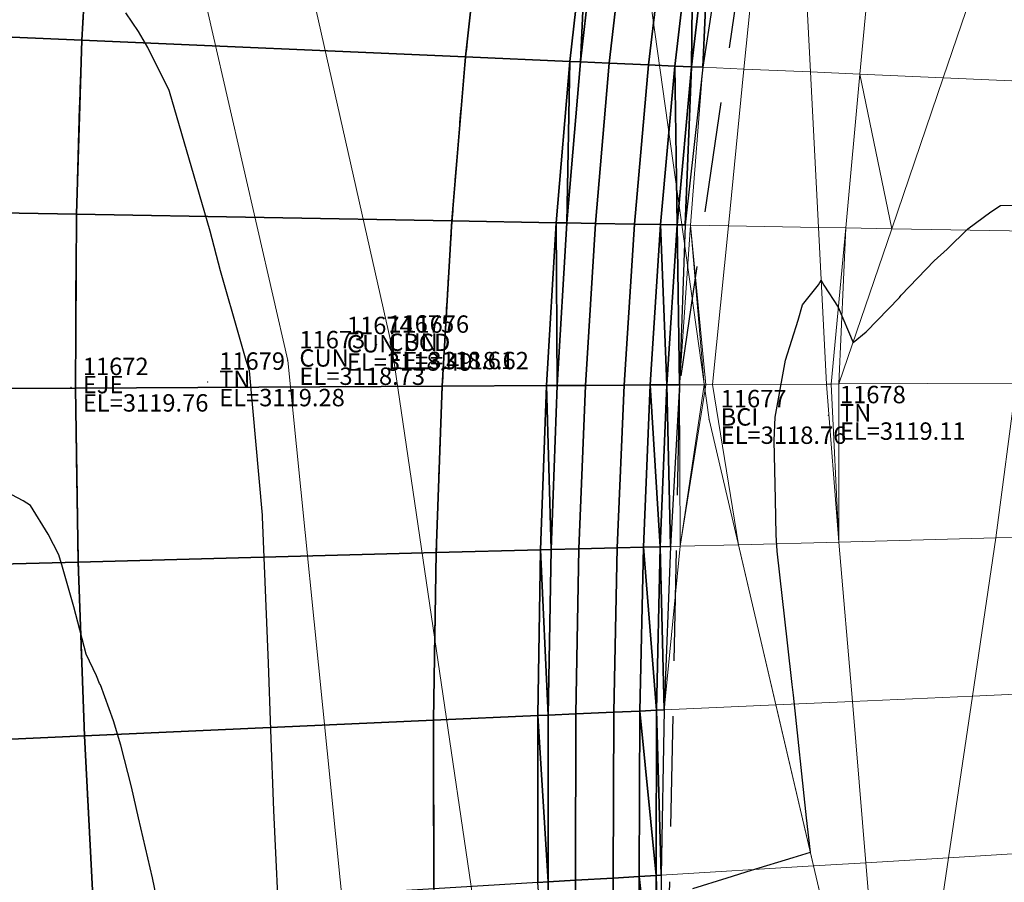
# Model space of a CAD drawing. Units: metres. Extents: x 767340 to 768340, y 9254175 to 9255175.
# Drawn here: x 767864 to 767875, y 9254462 to 9254472 of the extents above; entities that cross this region are included whole.
import ezdxf

# ---------------------------------------------------------------- set-up
doc = ezdxf.new("R2010")
doc.units = ezdxf.units.M
doc.header["$LTSCALE"] = 0.1
doc.linetypes.add('DASHED', pattern=[19.05, 12.7, -6.35])
doc.layers.get('0').update_dxf_attribs({"linetype": 'CONTINUOUS', "lineweight": 5})
for name, color, linetype, lineweight in [('ALIGNMENT', 7, 'CONTINUOUS', 30), ('ANNOTATION', 7, 'CONTINUOUS', 5), ('Borde Trocha', 6, 'CONTINUOUS', 15), ('Breaklines', 3, 'CONTINUOUS', 5), ('CENTERLINE', 7, 'CONTINUOUS', 30), ('Cuadro de corex.lsp', 2, 'CONTINUOUS', 15), ('ORIG_SURFACE', 7, 'CONTINUOUS', 5), ('PNTDES', 7, 'CONTINUOUS', 5), ('PNTELV', 7, 'CONTINUOUS', 5), ('PNTNO', 7, 'CONTINUOUS', 5), ('POINTS', 7, 'CONTINUOUS', 5)]:
    doc.layers.add(name, color=color, linetype=linetype, lineweight=lineweight)
for name, color, linetype in [('BREAKLINE_PTCODE', 7, 'CONTINUOUS'), ('CONTOURS', 7, 'CONTINUOUS'), ('CONTOURS_IDX', 7, 'CONTINUOUS'), ('DES_BASE', 7, 'CONTINUOUS'), ('DES_BERMA', 7, 'CONTINUOUS'), ('DES_PAVIMENTO', 7, 'CONTINUOUS'), ('DES_SUBBASE', 7, 'CONTINUOUS'), ('DES_SUBRASANTE', 7, 'CONTINUOUS')]:
    doc.layers.add(name, color=color, linetype=linetype)
doc.styles.get("Standard").update_dxf_attribs({"font": 'ARIAL.TTF'})

# ---------------------------------------------------------------- blocks, each defined once
blk = doc.blocks.new('DOT')
at = {"color": 0, "linetype": 'ByBlock'}
blk.add_point((0, 0), dxfattribs=at)
blk = doc.blocks.new('MINORTIC')
at = {"color": 0, "linetype": 'ByBlock'}
blk.add_lwpolyline([(0, 0), (0, 0.000692)], dxfattribs=at)
blk.add_point((0, 0), dxfattribs=at)

msp = doc.modelspace()

# ---------------------------------------------------------------- linework, layer by layer
at = {"layer": 'ALIGNMENT', "color": 1, "linetype": 'Continuous'}
msp.add_lwpolyline([(767864.8071, 9254472.4719, 0.0025901), (767864.7689, 9254471.7229, 0.0025056), (767864.7384, 9254470.9735, 0.0024212), (767864.7153, 9254470.2238, 0.0023367), (767864.6992, 9254469.474, 0.0022523), (767864.6899, 9254468.7241, 0.0021678), (767864.6873, 9254467.9741, 0.0020833), (767864.691, 9254467.2241, 0.0019989), (767864.7007, 9254466.4742, 0.0019144), (767864.7163, 9254465.7243, 0.00183), (767864.7375, 9254464.9746, 0.0017455), (767864.7639, 9254464.2251, 0.001661), (767864.7955, 9254463.4758, 0.0015766), (767864.8318, 9254462.7266, 0.0014921), (767864.8727, 9254461.9778, 0.0014077), (767864.9179, 9254461.2291, 0.0013232)], format="xyb", dxfattribs=at)
at = {"layer": 'ALIGNMENT', "color": 5, "linetype": 'Continuous'}
msp.add_lwpolyline([(767869.2795, 9254472.3669, 0.0025957), (767869.2049, 9254471.6664), (767869.2049, 9254471.6664), (767869.2049, 9254471.6664, 0.002511), (767869.1372, 9254470.9632), (767869.1372, 9254470.9632), (767869.1372, 9254470.9632, 0.0024264), (767869.0765, 9254470.2576), (767869.0765, 9254470.2576), (767869.0765, 9254470.2576, 0.0023417), (767869.0225, 9254469.5497), (767869.0225, 9254469.5497), (767869.0225, 9254469.5497, 0.0023076), (767868.9739, 9254468.8235), (767868.9739, 9254468.8235), (767868.9739, 9254468.8235, 0.0021522), (767868.933, 9254468.1158), (767868.933, 9254468.1158), (767868.933, 9254468.1158, 0.0020548), (767868.8984, 9254467.4125), (767868.8984, 9254467.4125), (767868.8984, 9254467.4125, 0.002003), (767868.869, 9254466.6961), (767868.869, 9254466.6961), (767868.869, 9254466.6961, 0.0019184), (767868.8453, 9254465.9777), (767868.8453, 9254465.9777), (767868.8453, 9254465.9777, 0.0018337), (767868.827, 9254465.2575), (767868.827, 9254465.2575), (767868.827, 9254465.2575, 0.0017491), (767868.814, 9254464.5355), (767868.814, 9254464.5355), (767868.814, 9254464.5355, 0.0016644), (767868.8059, 9254463.8119), (767868.8059, 9254463.8119), (767868.8059, 9254463.8119, 0.0015798), (767868.8026, 9254463.0866), (767868.8026, 9254463.0866), (767868.8026, 9254463.0866, 0.0014951), (767868.8038, 9254462.3597), (767868.8038, 9254462.3597), (767868.8038, 9254462.3597, 0.0014105), (767868.8094, 9254461.6313)], format="xyb", dxfattribs=at)
at = {"layer": 'Borde Trocha'}
for points in [[(767869.8267, 9254457.811, 3119.1534), (767868.3233, 9254468.051, 3118.6222), (767866.1439, 9254477.718, 3118.1398), (767866.1105, 9254487.717, 3117.6846), (767870.1622, 9254497.513, 3116.8642), (767875.1227, 9254506.474, 3116.1828), (767881.1485, 9254514.337, 3115.5829), (767887.9902, 9254522.268, 3115.1109), (767894.8732, 9254529.025, 3114.6638), (767901.9305, 9254536.488, 3113.8245), (767907.4434, 9254544.184, 3112.9883), (767909.2394, 9254553.845, 3112.2915), (767910.3465, 9254563.243, 3111.6825)], [(767914.1262, 9254563.289, 3111.9703), (767913.4949, 9254553.213, 3112.4814), (767911.1095, 9254542.818, 3113.3969), (767906.4021, 9254533.523, 3114.1601), (767899.4936, 9254525.105, 3114.6339), (767891.346, 9254518.504, 3115.1059), (767884.693, 9254511.377, 3115.3632), (767878.4672, 9254503.673, 3115.8828), (767873.718, 9254495.599, 3116.515), (767870.9927, 9254486.203, 3117.293), (767870.5172, 9254477.579, 3117.8487), (767871.9732, 9254467.194, 3118.7588), (767874.1192, 9254458.031, 3119.2032)]]:
    msp.add_polyline3d(points, dxfattribs=at)
at = {"layer": 'BREAKLINE_PTCODE', "color": 20, "linetype": 'DASHED', "lineweight": 30}
msp.add_lwpolyline([(767917.0523, 9254563.6614), (767916.1777, 9254552.46), (767912.8874, 9254541.7171), (767907.5467, 9254532.0293), (767901.0563, 9254523.577), (767894.0653, 9254516.0959), (767887.9106, 9254508.3829), (767882.3377, 9254500.7566), (767877.9412, 9254492.941), (767874.4379, 9254485.0137), (767872.9434, 9254476.4912), (767871.633, 9254467.5928), (767871.4411, 9254458.1061)], dxfattribs=at)
at = {"layer": 'Breaklines'}
msp.add_polyline3d([(767908.8982, 9254563.18, 3112.0444), (767907.5088, 9254554.19, 3112.7226), (767906.0877, 9254544.96, 3113.5998), (767899.8905, 9254537.03, 3114.383), (767893.8552, 9254530.094, 3114.653), (767886.779, 9254523.365, 3115.1047), (767879.9968, 9254515.645, 3115.6321), (767873.9265, 9254507.758, 3116.1887), (767868.6367, 9254498.274, 3116.936), (767864.9817, 9254487.972, 3117.7037), (767864.8895, 9254477.64, 3118.1729), (767867.1293, 9254467.872, 3118.7256), (767869.1383, 9254447.944, 3119.5749), (767869.0859, 9254437.631, 3119.9593), (767869.2949, 9254427.563, 3120.3046), (767867.0802, 9254417.607, 3120.605), (767863.4097, 9254409.045, 3121.7362), (767859.006, 9254399.751, 3121.2365), (767853.9366, 9254391.88, 3121.517), (767847.619, 9254384.361, 3121.488), (767840.4607, 9254379.051, 3121.7151), (767831.4544, 9254375.423, 3121.8287), (767822.4198, 9254372.268, 3121.6462), (767813.3939, 9254370.159, 3121.897)], dxfattribs=at)
at = {"layer": 'CENTERLINE', "color": 1}
msp.add_lwpolyline([(767864.8071, 9254472.472, 0.0025901), (767864.7689, 9254471.723, 0.0025056), (767864.7384, 9254470.9736, 0.0024212), (767864.7152, 9254470.2239, 0.0023367), (767864.6992, 9254469.4741, 0.0022523), (767864.6899, 9254468.7242, 0.0021678), (767864.6873, 9254467.9742, 0.0020833), (767864.6909, 9254467.2242, 0.0019989), (767864.7007, 9254466.4743, 0.0019144), (767864.7163, 9254465.7244, 0.00183), (767864.7375, 9254464.9747, 0.0017455), (767864.7639, 9254464.2252, 0.001661), (767864.7955, 9254463.4759, 0.0015766), (767864.8318, 9254462.7267, 0.0014921), (767864.8727, 9254461.9779, 0.0014077), (767864.9179, 9254461.2292, 0.0013232)], format="xyb", dxfattribs=at)
at = {"layer": 'CONTOURS', "color": 44, "linetype": 'Continuous'}
for points in [[(767867.0425, 9254461.1575), (767866.9678, 9254462.6973), (767866.933, 9254463.6277), (767866.9081, 9254464.3919), (767866.8399, 9254466.0745), (767866.8396, 9254466.0842), (767866.8388, 9254466.0938), (767866.6876, 9254467.7542), (767866.652, 9254467.8712), (767866.584, 9254468.1157), (767866.357, 9254468.9041), (767866.236, 9254469.3613), (767866.0546, 9254469.9932), (767865.7702, 9254470.9647), (767865.7659, 9254470.9784), (767865.5192, 9254471.4693), (767865.4142, 9254471.654), (767865.268, 9254471.8708)], [(767871.7877, 9254461.8033), (767872.1818, 9254461.9247), (767872.463, 9254462.0113), (767872.9425, 9254462.159), (767873.1383, 9254462.2194), (767873.0953, 9254462.6142), (767872.9459, 9254464.0243), (767872.9304, 9254464.148), (767872.8767, 9254464.6272), (767872.7562, 9254465.6814), (767872.7448, 9254465.8667), (767872.7383, 9254466.2729), (767872.7209, 9254466.9524), (767872.7322, 9254467.22), (767872.8535, 9254467.8767), (767872.9981, 9254468.3356), (767873.0495, 9254468.5118), (767873.2318, 9254468.7421), (767873.2638, 9254468.7945), (767873.2698, 9254468.7792), (767873.2933, 9254468.7392), (767873.46, 9254468.4848), (767873.6293, 9254468.0781), (767873.7819, 9254468.2011), (767874.1638, 9254468.5975), (767874.1719, 9254468.6092), (767874.1817, 9254468.6251), (767874.562, 9254469.0189), (767874.7101, 9254469.1516), (767874.9485, 9254469.3864), (767875.2144, 9254469.582), (767875.3265, 9254469.6557), (767875.5976, 9254469.6571)]]:
    msp.add_lwpolyline(points, dxfattribs=at)
at = {"layer": 'CONTOURS_IDX', "color": 4, "linetype": 'Continuous'}
msp.add_lwpolyline([(767865.7744, 9254460.9682), (767865.5735, 9254461.9261), (767865.4138, 9254462.6144), (767865.3326, 9254462.9712), (767865.2089, 9254463.452), (767865.1263, 9254463.7304), (767864.9752, 9254464.1447), (767864.9658, 9254464.1579), (767864.931, 9254464.2465), (767864.8102, 9254464.4977), (767864.6689, 9254465.0399), (767864.5376, 9254465.4949), (767864.498, 9254465.6387), (767864.3751, 9254465.8755), (767864.1702, 9254466.2039), (767864.0858, 9254466.2609), (767863.8156, 9254466.402)], dxfattribs=at)
at = {"layer": 'Cuadro de corex.lsp'}
msp.add_circle((767839.7872, 9254675.4859), 500, dxfattribs=at)
at = {"layer": 'DES_BASE', "color": 8, "linetype": 'Continuous'}
for points in [[(767870.7031, 9254473.1338, 3117.9207), (767871.0346, 9254473.11, 3117.6991), (767870.8262, 9254471.2906, 3117.8544), (767870.4971, 9254471.3049, 3118.0741)], [(767870.4971, 9254471.3049, 3118.0741), (767870.8262, 9254471.2906, 3117.8544), (767870.6662, 9254469.4489, 3118.007), (767870.3396, 9254469.4548, 3118.2248)], [(767870.3396, 9254469.4548, 3118.2248), (767870.6662, 9254469.4489, 3118.007), (767870.5512, 9254467.587, 3118.1567), (767870.2274, 9254467.5852, 3118.3726)], [(767870.2274, 9254467.5852, 3118.3726), (767870.5512, 9254467.587, 3118.1567), (767870.4775, 9254465.7066, 3118.3034), (767870.1566, 9254465.6982, 3118.5175)], [(767870.1566, 9254465.6982, 3118.5175), (767870.4775, 9254465.7066, 3118.3034), (767870.4413, 9254463.8093, 3118.4472), (767870.1234, 9254463.7951, 3118.6594)], [(767870.1234, 9254463.7951, 3118.6594), (767870.4413, 9254463.8093, 3118.4472), (767870.4387, 9254461.8962, 3118.5881), (767870.1237, 9254461.8771, 3118.7985)], [(767870.1237, 9254461.8771, 3118.7985), (767870.4387, 9254461.8962, 3118.5881), (767870.4655, 9254459.9685, 3118.7259), (767870.1534, 9254459.9453, 3118.9346)]]:
    msp.add_3dface(points, dxfattribs=at)
at = {"layer": 'DES_BERMA', "color": 8, "linetype": 'Continuous'}
for points in [[(767869.3818, 9254473.2283, 3118.0817), (767870.5788, 9254473.1427, 3118.0038), (767870.3736, 9254471.3103, 3118.1564), (767869.1748, 9254471.3624, 3118.2279)], [(767870.5788, 9254473.1427, 3118.0038), (767870.5788, 9254473.1427, 3118.0038), (767870.4971, 9254471.3049, 3118.0741), (767870.3736, 9254471.3103, 3118.1564)], [(767870.5788, 9254473.1427, 3118.0038), (767870.5788, 9254473.1427, 3118.0038), (767870.7031, 9254473.1338, 3117.9207), (767870.4971, 9254471.3049, 3118.0741)], [(767869.1748, 9254471.3624, 3118.2279), (767870.3736, 9254471.3103, 3118.1564), (767870.2172, 9254469.4569, 3118.3064), (767869.0174, 9254469.4783, 3118.3716)], [(767870.3736, 9254471.3103, 3118.1564), (767870.3736, 9254471.3103, 3118.1564), (767870.3396, 9254469.4548, 3118.2248), (767870.2172, 9254469.4569, 3118.3064)], [(767870.3736, 9254471.3103, 3118.1564), (767870.3736, 9254471.3103, 3118.1564), (767870.4971, 9254471.3049, 3118.0741), (767870.3396, 9254469.4548, 3118.2248)], [(767869.0174, 9254469.4783, 3118.3716), (767870.2172, 9254469.4569, 3118.3064), (767870.106, 9254467.5846, 3118.4535), (767868.906, 9254467.5781, 3118.5123)], [(767870.2172, 9254469.4569, 3118.3064), (767870.2172, 9254469.4569, 3118.3064), (767870.2274, 9254467.5852, 3118.3726), (767870.106, 9254467.5846, 3118.4535)], [(767870.2172, 9254469.4569, 3118.3064), (767870.2172, 9254469.4569, 3118.3064), (767870.3396, 9254469.4548, 3118.2248), (767870.2274, 9254467.5852, 3118.3726)], [(767868.906, 9254467.5781, 3118.5123), (767870.106, 9254467.5846, 3118.4535), (767870.0363, 9254465.695, 3118.5977), (767868.8367, 9254465.6636, 3118.6501)], [(767870.106, 9254467.5846, 3118.4535), (767870.106, 9254467.5846, 3118.4535), (767870.1566, 9254465.6982, 3118.5175), (767870.0363, 9254465.695, 3118.5977)], [(767870.106, 9254467.5846, 3118.4535), (767870.106, 9254467.5846, 3118.4535), (767870.2274, 9254467.5852, 3118.3726), (767870.1566, 9254465.6982, 3118.5175)], [(767868.8367, 9254465.6636, 3118.6501), (767870.0363, 9254465.695, 3118.5977), (767870.0041, 9254463.7897, 3118.739), (767868.8053, 9254463.7362, 3118.785)], [(767870.0363, 9254465.695, 3118.5977), (767870.0363, 9254465.695, 3118.5977), (767870.1234, 9254463.7951, 3118.6594), (767870.0041, 9254463.7897, 3118.739)], [(767870.0363, 9254465.695, 3118.5977), (767870.0363, 9254465.695, 3118.5977), (767870.1566, 9254465.6982, 3118.5175), (767870.1234, 9254463.7951, 3118.6594)], [(767868.8053, 9254463.7362, 3118.785), (767870.0041, 9254463.7897, 3118.739), (767870.0056, 9254461.8699, 3118.8774), (767868.8078, 9254461.7972, 3118.917)], [(767870.0041, 9254463.7897, 3118.739), (767870.0041, 9254463.7897, 3118.739), (767870.1234, 9254463.7951, 3118.6594), (767870.1237, 9254461.8771, 3118.7985)], [(767870.0041, 9254463.7897, 3118.739), (767870.0041, 9254463.7897, 3118.739), (767870.1237, 9254461.8771, 3118.7985), (767870.0056, 9254461.8699, 3118.8774)], [(767870.0056, 9254461.8699, 3118.8774), (767870.0056, 9254461.8699, 3118.8774), (767870.1237, 9254461.8771, 3118.7985), (767870.1534, 9254459.9453, 3118.9346)]]:
    msp.add_3dface(points, dxfattribs=at)
at = {"layer": 'DES_PAVIMENTO', "color": 8, "linetype": 'Continuous'}
for points in [[(767864.8759, 9254473.5509, 3118.3749), (767864.7614, 9254471.5543, 3118.4912), (767861.4645, 9254471.6976, 3118.6879), (767861.5843, 9254473.7866, 3118.5892)], [(767864.8759, 9254473.5509, 3118.3749), (767869.3818, 9254473.2283, 3118.0817), (767869.1748, 9254471.3624, 3118.2279), (767864.7614, 9254471.5543, 3118.4912)], [(767864.7614, 9254471.5543, 3118.4912), (767864.7006, 9254469.5552, 3118.6059), (767861.4011, 9254469.614, 3118.785), (767861.4645, 9254471.6976, 3118.6879)], [(767864.7614, 9254471.5543, 3118.4912), (767869.1748, 9254471.3624, 3118.2279), (767869.0174, 9254469.4783, 3118.3716), (767864.7006, 9254469.5552, 3118.6059)], [(767864.7006, 9254469.5552, 3118.6059), (767864.6886, 9254467.5553, 3118.7187), (767861.3886, 9254467.5375, 3118.8803), (767861.4011, 9254469.614, 3118.785)], [(767864.7006, 9254469.5552, 3118.6059), (767869.0174, 9254469.4783, 3118.3716), (767868.906, 9254467.5781, 3118.5123), (767864.6886, 9254467.5553, 3118.7187)], [(767864.6886, 9254467.5553, 3118.7187), (767868.906, 9254467.5781, 3118.5123), (767868.8367, 9254465.6636, 3118.6501), (767864.7206, 9254465.5556, 3118.8297)], [(767864.6886, 9254467.5553, 3118.7187), (767864.7206, 9254465.5556, 3118.8297), (767861.4217, 9254465.4691, 3118.9737), (767861.3886, 9254467.5375, 3118.8803)], [(767864.7206, 9254465.5556, 3118.8297), (767868.8367, 9254465.6636, 3118.6501), (767868.8053, 9254463.7362, 3118.785), (767864.7918, 9254463.5569, 3118.9389)], [(767864.7206, 9254465.5556, 3118.8297), (767864.7918, 9254463.5569, 3118.9389), (767861.4951, 9254463.4097, 3119.0653), (767861.4217, 9254465.4691, 3118.9737)], [(767864.7918, 9254463.5569, 3118.9389), (767868.8053, 9254463.7362, 3118.785), (767868.8078, 9254461.7972, 3118.917), (767864.8975, 9254461.5597, 3119.0462)], [(767864.7918, 9254463.5569, 3118.9389), (767864.8975, 9254461.5597, 3119.0462), (767861.6035, 9254461.3597, 3119.1551), (767861.4951, 9254463.4097, 3119.0653)]]:
    msp.add_3dface(points, dxfattribs=at)
at = {"layer": 'DES_SUBBASE', "color": 8, "linetype": 'Continuous'}
for points in [[(767871.0346, 9254473.11, 3117.6991), (767871.4904, 9254473.0774, 3117.3944), (767871.2788, 9254471.271, 3117.5524), (767870.8262, 9254471.2906, 3117.8544)], [(767870.8262, 9254471.2906, 3117.8544), (767871.2788, 9254471.271, 3117.5524), (767871.1152, 9254469.4409, 3117.7077), (767870.6662, 9254469.4489, 3118.007)], [(767870.6662, 9254469.4489, 3118.007), (767871.1152, 9254469.4409, 3117.7077), (767870.9964, 9254467.5894, 3117.8599), (767870.5512, 9254467.587, 3118.1567)], [(767870.5512, 9254467.587, 3118.1567), (767870.9964, 9254467.5894, 3117.8599), (767870.9187, 9254465.7182, 3118.0092), (767870.4775, 9254465.7066, 3118.3034)], [(767870.4775, 9254465.7066, 3118.3034), (767870.9187, 9254465.7182, 3118.0092), (767870.8786, 9254463.8288, 3118.1555), (767870.4413, 9254463.8093, 3118.4472)], [(767870.4413, 9254463.8093, 3118.4472), (767870.8786, 9254463.8288, 3118.1555), (767870.8719, 9254461.9225, 3118.2987), (767870.4387, 9254461.8962, 3118.5881)], [(767870.4387, 9254461.8962, 3118.5881), (767870.8719, 9254461.9225, 3118.2987), (767870.8947, 9254460.0004, 3118.439), (767870.4655, 9254459.9685, 3118.7259)]]:
    msp.add_3dface(points, dxfattribs=at)
at = {"layer": 'DES_SUBRASANTE', "color": 8, "linetype": 'Continuous'}
for points in [[(767871.4904, 9254473.0774, 3117.3944), (767871.7895, 9254473.056, 3117.3869), (767871.5784, 9254471.2579, 3117.5449), (767871.2788, 9254471.271, 3117.5524)], [(767871.7895, 9254473.056, 3117.3869), (767871.7895, 9254473.056, 3117.3869), (767871.7712, 9254471.2496, 3118.1239), (767871.5784, 9254471.2579, 3117.5449)], [(767871.7895, 9254473.056, 3117.3869), (767871.7895, 9254473.056, 3117.3869), (767871.982, 9254473.0422, 3117.9658), (767871.7712, 9254471.2496, 3118.1239)], [(767871.982, 9254473.0422, 3117.9658), (767871.982, 9254473.0422, 3117.9658), (767871.9007, 9254471.2439, 3118.5128), (767871.7712, 9254471.2496, 3118.1239)], [(767871.982, 9254473.0422, 3117.9658), (767871.982, 9254473.0422, 3117.9658), (767872.1745, 9254473.0284, 3118.5447), (767871.9007, 9254471.2439, 3118.5128)], [(767871.2788, 9254471.271, 3117.5524), (767871.5784, 9254471.2579, 3117.5449), (767871.415, 9254469.4356, 3117.7002), (767871.1152, 9254469.4409, 3117.7077)], [(767871.5784, 9254471.2579, 3117.5449), (767871.5784, 9254471.2579, 3117.5449), (767871.608, 9254469.4322, 3118.2791), (767871.415, 9254469.4356, 3117.7002)], [(767871.5784, 9254471.2579, 3117.5449), (767871.5784, 9254471.2579, 3117.5449), (767871.7712, 9254471.2496, 3118.1239), (767871.608, 9254469.4322, 3118.2791)], [(767871.7712, 9254471.2496, 3118.1239), (767871.7712, 9254471.2496, 3118.1239), (767871.6998, 9254469.4305, 3118.5547), (767871.608, 9254469.4322, 3118.2791)], [(767871.7712, 9254471.2496, 3118.1239), (767871.7712, 9254471.2496, 3118.1239), (767871.9007, 9254471.2439, 3118.5128), (767871.6998, 9254469.4305, 3118.5547)], [(767871.1152, 9254469.4409, 3117.7077), (767871.415, 9254469.4356, 3117.7002), (767871.2962, 9254467.591, 3117.8524), (767870.9964, 9254467.5894, 3117.8599)], [(767871.415, 9254469.4356, 3117.7002), (767871.415, 9254469.4356, 3117.7002), (767871.4892, 9254467.5921, 3118.4314), (767871.2962, 9254467.591, 3117.8524)], [(767871.415, 9254469.4356, 3117.7002), (767871.415, 9254469.4356, 3117.7002), (767871.608, 9254469.4322, 3118.2791), (767871.4892, 9254467.5921, 3118.4314)], [(767871.608, 9254469.4322, 3118.2791), (767871.608, 9254469.4322, 3118.2791), (767871.633, 9254467.5928, 3118.7189), (767871.4892, 9254467.5921, 3118.4314)], [(767871.608, 9254469.4322, 3118.2791), (767871.608, 9254469.4322, 3118.2791), (767871.6998, 9254469.4305, 3118.5547), (767871.633, 9254467.5928, 3118.7189)], [(767870.9964, 9254467.5894, 3117.8599), (767871.2962, 9254467.591, 3117.8524), (767871.2185, 9254465.726, 3118.0017), (767870.9187, 9254465.7182, 3118.0092)], [(767871.2962, 9254467.591, 3117.8524), (767871.2962, 9254467.591, 3117.8524), (767871.4114, 9254465.7311, 3118.5806), (767871.2185, 9254465.726, 3118.0017)], [(767871.2962, 9254467.591, 3117.8524), (767871.2962, 9254467.591, 3117.8524), (767871.4892, 9254467.5921, 3118.4314), (767871.4114, 9254465.7311, 3118.5806)], [(767871.4892, 9254467.5921, 3118.4314), (767871.4892, 9254467.5921, 3118.4314), (767871.5297, 9254465.7342, 3118.8173), (767871.4114, 9254465.7311, 3118.5806)], [(767871.4892, 9254467.5921, 3118.4314), (767871.4892, 9254467.5921, 3118.4314), (767871.633, 9254467.5928, 3118.7189), (767871.5297, 9254465.7342, 3118.8173)], [(767870.9187, 9254465.7182, 3118.0092), (767871.2185, 9254465.726, 3118.0017), (767871.1782, 9254463.8422, 3118.148), (767870.8786, 9254463.8288, 3118.1555)], [(767871.2185, 9254465.726, 3118.0017), (767871.2185, 9254465.726, 3118.0017), (767871.3709, 9254463.8508, 3118.7269), (767871.1782, 9254463.8422, 3118.148)], [(767871.2185, 9254465.726, 3118.0017), (767871.2185, 9254465.726, 3118.0017), (767871.4114, 9254465.7311, 3118.5806), (767871.3709, 9254463.8508, 3118.7269)], [(767871.4114, 9254465.7311, 3118.5806), (767871.4114, 9254465.7311, 3118.5806), (767871.4587, 9254463.8547, 3118.9027), (767871.3709, 9254463.8508, 3118.7269)], [(767871.4114, 9254465.7311, 3118.5806), (767871.4114, 9254465.7311, 3118.5806), (767871.5297, 9254465.7342, 3118.8173), (767871.4587, 9254463.8547, 3118.9027)], [(767870.8786, 9254463.8288, 3118.1555), (767871.1782, 9254463.8422, 3118.148), (767871.1713, 9254461.9407, 3118.2912), (767870.8719, 9254461.9225, 3118.2987)], [(767871.1782, 9254463.8422, 3118.148), (767871.1782, 9254463.8422, 3118.148), (767871.3639, 9254461.9524, 3118.8702), (767871.1713, 9254461.9407, 3118.2912)], [(767871.1782, 9254463.8422, 3118.148), (767871.1782, 9254463.8422, 3118.148), (767871.3709, 9254463.8508, 3118.7269), (767871.3639, 9254461.9524, 3118.8702)], [(767871.3709, 9254463.8508, 3118.7269), (767871.3709, 9254463.8508, 3118.7269), (767871.4227, 9254461.956, 3118.9881), (767871.3639, 9254461.9524, 3118.8702)], [(767871.3709, 9254463.8508, 3118.7269), (767871.3709, 9254463.8508, 3118.7269), (767871.4587, 9254463.8547, 3118.9027), (767871.4227, 9254461.956, 3118.9881)], [(767870.8719, 9254461.9225, 3118.2987), (767871.1713, 9254461.9407, 3118.2912), (767871.1938, 9254460.0227, 3118.4315), (767870.8947, 9254460.0004, 3118.439)], [(767871.1713, 9254461.9407, 3118.2912), (767871.1713, 9254461.9407, 3118.2912), (767871.3639, 9254461.9524, 3118.8702), (767871.3862, 9254460.037, 3119.0105)], [(767871.1713, 9254461.9407, 3118.2912), (767871.1713, 9254461.9407, 3118.2912), (767871.3862, 9254460.037, 3119.0105), (767871.1938, 9254460.0227, 3118.4315)], [(767871.3639, 9254461.9524, 3118.8702), (767871.3639, 9254461.9524, 3118.8702), (767871.4227, 9254461.956, 3118.9881), (767871.4182, 9254460.0394, 3119.0747)], [(767871.3639, 9254461.9524, 3118.8702), (767871.3639, 9254461.9524, 3118.8702), (767871.4182, 9254460.0394, 3119.0747), (767871.3862, 9254460.037, 3119.0105)]]:
    msp.add_3dface(points, dxfattribs=at)
at = {"layer": 'ORIG_SURFACE', "color": 8}
for points in [[(767872.1745, 9254473.0284, 3118.5447), (767872.5523, 9254473.0014, 3118.7195), (767872.375, 9254471.2233, 3118.7315), (767871.9007, 9254471.2439, 3118.5128)], [(767872.5523, 9254473.0014, 3118.7195), (767873.0475, 9254472.9659, 3118.8492), (767873.1396, 9254471.1901, 3118.931), (767872.375, 9254471.2233, 3118.7315)], [(767873.0475, 9254472.9659, 3118.8492), (767873.8711, 9254472.907, 3118.5511), (767873.7092, 9254471.1653, 3118.7239), (767873.1396, 9254471.1901, 3118.931)], [(767873.8711, 9254472.907, 3118.5511), (767875.2391, 9254472.809, 3117.6253), (767874.6656, 9254471.1237, 3118.0756), (767873.7092, 9254471.1653, 3118.7239)], [(767875.2391, 9254472.809, 3117.6253), (767875.9485, 9254472.7582, 3117.828), (767875.8034, 9254471.0743, 3118.3894), (767874.6656, 9254471.1237, 3118.0756)], [(767871.9007, 9254471.2439, 3118.5128), (767871.9007, 9254471.2439, 3118.5128), (767871.7586, 9254469.4295, 3118.5429), (767871.6998, 9254469.4305, 3118.5547)], [(767871.9007, 9254471.2439, 3118.5128), (767872.375, 9254471.2233, 3118.7315), (767872.1953, 9254469.4217, 3118.7437), (767871.7586, 9254469.4295, 3118.5429)], [(767872.375, 9254471.2233, 3118.7315), (767873.1396, 9254471.1901, 3118.931), (767873.2323, 9254469.4032, 3119.0134), (767872.1953, 9254469.4217, 3118.7437)], [(767873.1396, 9254471.1901, 3118.931), (767873.7092, 9254471.1653, 3118.7239), (767873.5449, 9254469.3976, 3118.8992), (767873.2323, 9254469.4032, 3119.0134)], [(767873.7092, 9254471.1653, 3118.7239), (767873.7092, 9254471.1653, 3118.7239), (767874.075, 9254469.3882, 3118.5394), (767873.5449, 9254469.3976, 3118.8992)], [(767873.7092, 9254471.1653, 3118.7239), (767873.7092, 9254471.1653, 3118.7239), (767874.6656, 9254471.1237, 3118.0756), (767874.075, 9254469.3882, 3118.5394)], [(767874.6656, 9254471.1237, 3118.0756), (767875.8034, 9254471.0743, 3118.3894), (767875.6558, 9254469.36, 3118.9609), (767874.075, 9254469.3882, 3118.5394)], [(767871.6998, 9254469.4305, 3118.5547), (767871.6998, 9254469.4305, 3118.5547), (767871.7586, 9254469.4295, 3118.5429), (767871.633, 9254467.5928, 3118.7189)], [(767871.7586, 9254469.4295, 3118.5429), (767871.7586, 9254469.4295, 3118.5429), (767871.9171, 9254467.5944, 3118.7237), (767871.633, 9254467.5928, 3118.7189)], [(767871.7586, 9254469.4295, 3118.5429), (767871.7586, 9254469.4295, 3118.5429), (767871.9348, 9254467.5945, 3118.7201), (767871.9171, 9254467.5944, 3118.7237)], [(767871.7586, 9254469.4295, 3118.5429), (767872.1953, 9254469.4217, 3118.7437), (767872.0131, 9254467.5949, 3118.7561), (767871.9348, 9254467.5945, 3118.7201)], [(767872.1953, 9254469.4217, 3118.7437), (767873.2323, 9254469.4032, 3119.0134), (767873.3257, 9254467.602, 3119.0964), (767872.0131, 9254467.5949, 3118.7561)], [(767873.2323, 9254469.4032, 3119.0134), (767873.5449, 9254469.3976, 3118.8992), (767873.3779, 9254467.6023, 3119.0773), (767873.3257, 9254467.602, 3119.0964)], [(767873.5449, 9254469.3976, 3118.8992), (767873.5449, 9254469.3976, 3118.8992), (767873.4673, 9254467.6028, 3119.0165), (767873.3779, 9254467.6023, 3119.0773)], [(767873.5449, 9254469.3976, 3118.8992), (767873.5449, 9254469.3976, 3118.8992), (767874.075, 9254469.3882, 3118.5394), (767873.4673, 9254467.6028, 3119.0165)], [(767874.075, 9254469.3882, 3118.5394), (767875.6558, 9254469.36, 3118.9609), (767875.5054, 9254467.6138, 3119.5431), (767873.4673, 9254467.6028, 3119.0165)], [(767871.633, 9254467.5928, 3118.7189), (767871.633, 9254467.5928, 3118.7189), (767871.6398, 9254465.7371, 3118.8201), (767871.5297, 9254465.7342, 3118.8173)], [(767871.633, 9254467.5928, 3118.7189), (767871.633, 9254467.5928, 3118.7189), (767871.9171, 9254467.5944, 3118.7237), (767871.6398, 9254465.7371, 3118.8201)], [(767871.9348, 9254467.5945, 3118.7201), (767872.0131, 9254467.5949, 3118.7561), (767872.3104, 9254465.7547, 3118.8286), (767871.6398, 9254465.7371, 3118.8201)], [(767871.9171, 9254467.5944, 3118.7237), (767871.9171, 9254467.5944, 3118.7237), (767871.9348, 9254467.5945, 3118.7201), (767871.6398, 9254465.7371, 3118.8201)], [(767872.0131, 9254467.5949, 3118.7561), (767873.3257, 9254467.602, 3119.0964), (767873.4669, 9254465.785, 3119.1273), (767872.3104, 9254465.7547, 3118.8286)], [(767873.3257, 9254467.602, 3119.0964), (767873.3257, 9254467.602, 3119.0964), (767873.3779, 9254467.6023, 3119.0773), (767873.4669, 9254465.785, 3119.1273)], [(767873.3779, 9254467.6023, 3119.0773), (767873.3779, 9254467.6023, 3119.0773), (767873.4673, 9254467.6028, 3119.0165), (767873.4669, 9254465.785, 3119.1273)], [(767873.4673, 9254467.6028, 3119.0165), (767875.5054, 9254467.6138, 3119.5431), (767875.2697, 9254465.8323, 3119.6188), (767873.4669, 9254465.785, 3119.1273)], [(767875.5054, 9254467.6138, 3119.5431), (767875.5054, 9254467.6138, 3119.5431), (767875.4824, 9254465.8379, 3119.669), (767875.2697, 9254465.8323, 3119.6188)], [(767872.3104, 9254465.7547, 3118.8286), (767873.4669, 9254465.785, 3119.1273), (767873.6212, 9254463.9513, 3119.1452), (767872.7419, 9254463.912, 3118.918)], [(767873.4669, 9254465.785, 3119.1273), (767875.2697, 9254465.8323, 3119.6188), (767875.0014, 9254464.0129, 3119.5218), (767873.6212, 9254463.9513, 3119.1452)], [(767875.2697, 9254465.8323, 3119.6188), (767875.4824, 9254465.8379, 3119.669), (767875.5026, 9254464.0353, 3119.6405), (767875.0014, 9254464.0129, 3119.5218)], [(767871.6398, 9254465.7371, 3118.8201), (767872.3104, 9254465.7547, 3118.8286), (767872.7419, 9254463.912, 3118.918), (767871.4587, 9254463.8547, 3118.9027)], [(767871.5297, 9254465.7342, 3118.8173), (767871.5297, 9254465.7342, 3118.8173), (767871.6398, 9254465.7371, 3118.8201), (767871.4587, 9254463.8547, 3118.9027)], [(767872.7419, 9254463.912, 3118.918), (767873.6212, 9254463.9513, 3119.1452), (767873.777, 9254462.0989, 3119.1633), (767873.1751, 9254462.0624, 3119.0076)], [(767873.6212, 9254463.9513, 3119.1452), (767875.0014, 9254464.0129, 3119.5218), (767874.7276, 9254462.1567, 3119.4229), (767873.777, 9254462.0989, 3119.1633)], [(767875.0014, 9254464.0129, 3119.5218), (767875.5026, 9254464.0353, 3119.6405), (767875.5232, 9254462.205, 3119.6114), (767874.7276, 9254462.1567, 3119.4229)], [(767871.4587, 9254463.8547, 3118.9027), (767872.7419, 9254463.912, 3118.918), (767873.1751, 9254462.0624, 3119.0076), (767871.4227, 9254461.956, 3118.9881)], [(767873.777, 9254462.0989, 3119.1633), (767874.7276, 9254462.1567, 3119.4229), (767874.4486, 9254460.2648, 3119.3221), (767873.9345, 9254460.2266, 3119.1817)], [(767874.7276, 9254462.1567, 3119.4229), (767875.5232, 9254462.205, 3119.6114), (767875.544, 9254460.3463, 3119.582), (767874.4486, 9254460.2648, 3119.3221)], [(767871.4227, 9254461.956, 3118.9881), (767873.1751, 9254462.0624, 3119.0076), (767873.6107, 9254460.2025, 3119.0978), (767871.4182, 9254460.0394, 3119.0747)], [(767873.1751, 9254462.0624, 3119.0076), (767873.777, 9254462.0989, 3119.1633), (767873.9345, 9254460.2266, 3119.1817), (767873.6107, 9254460.2025, 3119.0978)]]:
    msp.add_3dface(points, dxfattribs=at)

# ---------------------------------------------------------------- block references
at = {"layer": 'ANNOTATION', "linetype": 'Continuous', "xscale": 150, "yscale": 150, "zscale": 150, "rotation": 270.3095572051492}
msp.add_blockref('MINORTIC', (767864.6886, 9254467.5553), dxfattribs=at)
at = {"layer": 'POINTS'}
ref = msp.add_blockref('DOT', (767867.675, 9254468.035, 3118.4942), dxfattribs=dict(at, xscale=2000, yscale=2000, zscale=2000))
ref.add_attrib('PN', '11674', (767867.809, 9254468.175, 3118.4942), dxfattribs={"layer": 'PNTNO', "color": 7, "height": 0.2})
ref.add_attrib('PD', 'CUN', (767867.809, 9254467.965, 3118.4942), dxfattribs={"layer": 'PNTDES', "color": 7, "height": 0.2})
ref.add_attrib('ZC', 'EL=3118.49', (767867.809, 9254467.755, 3118.4942), dxfattribs={"layer": 'PNTELV', "color": 7, "height": 0.2})
ref = msp.add_blockref('DOT', (767868.1519, 9254468.053, 3118.6103), dxfattribs=dict(at, xscale=2000, yscale=2000, zscale=2000))
ref.add_attrib('PN', '11675', (767868.2859, 9254468.193, 3118.6103), dxfattribs={"layer": 'PNTNO', "color": 7, "height": 0.2})
ref.add_attrib('PD', 'CUN', (767868.2859, 9254467.983, 3118.6103), dxfattribs={"layer": 'PNTDES', "color": 7, "height": 0.2})
ref.add_attrib('ZC', 'EL=3118.61', (767868.2859, 9254467.773, 3118.6103), dxfattribs={"layer": 'PNTELV', "color": 7, "height": 0.2})
ref = msp.add_blockref('DOT', (767868.3233, 9254468.051, 3118.6222), dxfattribs=dict(at, xscale=2000, yscale=2000, zscale=2000))
ref.add_attrib('PN', '11676', (767868.4573, 9254468.191, 3118.6222), dxfattribs={"layer": 'PNTNO', "color": 7, "height": 0.2})
ref.add_attrib('PD', 'BCD', (767868.4573, 9254467.981, 3118.6222), dxfattribs={"layer": 'PNTDES', "color": 7, "height": 0.2})
ref.add_attrib('ZC', 'EL=3118.62', (767868.4573, 9254467.771, 3118.6222), dxfattribs={"layer": 'PNTELV', "color": 7, "height": 0.2})
ref = msp.add_blockref('DOT', (767867.1293, 9254467.872, 3118.7256), dxfattribs=dict(at, xscale=2000, yscale=2000, zscale=2000))
ref.add_attrib('PN', '11673', (767867.2633, 9254468.012, 3118.7256), dxfattribs={"layer": 'PNTNO', "color": 7, "height": 0.2})
ref.add_attrib('PD', 'CUN', (767867.2633, 9254467.802, 3118.7256), dxfattribs={"layer": 'PNTDES', "color": 7, "height": 0.2})
ref.add_attrib('ZC', 'EL=3118.73', (767867.2633, 9254467.592, 3118.7256), dxfattribs={"layer": 'PNTELV', "color": 7, "height": 0.2})
ref = msp.add_blockref('DOT', (767866.2069, 9254467.626, 3119.2776), dxfattribs=dict(at, xscale=2000, yscale=2000, zscale=2000))
ref.add_attrib('PN', '11679', (767866.3409, 9254467.766, 3119.2776), dxfattribs={"layer": 'PNTNO', "color": 7, "height": 0.2})
ref.add_attrib('PD', 'TN', (767866.3409, 9254467.556, 3119.2776), dxfattribs={"layer": 'PNTDES', "color": 7, "height": 0.2})
ref.add_attrib('ZC', 'EL=3119.28', (767866.3409, 9254467.346, 3119.2776), dxfattribs={"layer": 'PNTELV', "color": 7, "height": 0.2})
ref = msp.add_blockref('DOT', (767864.6384, 9254467.565, 3119.7604), dxfattribs=dict(at, xscale=2000, yscale=2000, zscale=2000))
ref.add_attrib('PN', '11672', (767864.7724, 9254467.705, 3119.7604), dxfattribs={"layer": 'PNTNO', "color": 7, "height": 0.2})
ref.add_attrib('PD', 'EJE', (767864.7724, 9254467.495, 3119.7604), dxfattribs={"layer": 'PNTDES', "color": 7, "height": 0.2})
ref.add_attrib('ZC', 'EL=3119.76', (767864.7724, 9254467.285, 3119.7604), dxfattribs={"layer": 'PNTELV', "color": 7, "height": 0.2})
ref = msp.add_blockref('DOT', (767873.3444, 9254467.241, 3119.113), dxfattribs=dict(at, xscale=2000, yscale=2000, zscale=2000))
ref.add_attrib('PN', '11678', (767873.4784, 9254467.381, 3119.113), dxfattribs={"layer": 'PNTNO', "color": 7, "height": 0.2})
ref.add_attrib('PD', 'TN', (767873.4784, 9254467.171, 3119.113), dxfattribs={"layer": 'PNTDES', "color": 7, "height": 0.2})
ref.add_attrib('ZC', 'EL=3119.11', (767873.4784, 9254466.961, 3119.113), dxfattribs={"layer": 'PNTELV', "color": 7, "height": 0.2})
ref = msp.add_blockref('DOT', (767871.9732, 9254467.194, 3118.7588), dxfattribs=dict(at, xscale=2000, yscale=2000, zscale=2000))
ref.add_attrib('PN', '11677', (767872.1072, 9254467.334, 3118.7588), dxfattribs={"layer": 'PNTNO', "color": 7, "height": 0.2})
ref.add_attrib('PD', 'BCI', (767872.1072, 9254467.124, 3118.7588), dxfattribs={"layer": 'PNTDES', "color": 7, "height": 0.2})
ref.add_attrib('ZC', 'EL=3118.76', (767872.1072, 9254466.914, 3118.7588), dxfattribs={"layer": 'PNTELV', "color": 7, "height": 0.2})

doc.saveas('drawing.dxf')
